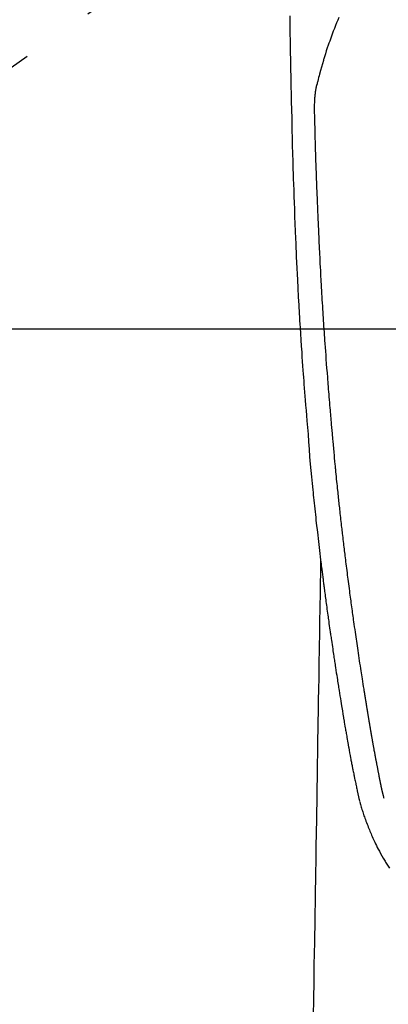
# Model space of a CAD drawing. Extents: x 28111 to 54233, y -21830 to -13430.
# Drawn here: x 43461 to 43492, y -14860 to -14777 of the extents above; entities that cross this region are included whole.
import ezdxf

# ---------------------------------------------------------------- set-up
doc = ezdxf.new("R2010")
doc.units = 0
doc.header["$LTSCALE"] = 50
doc.header["$MEASUREMENT"] = 0
doc.linetypes.add('CENTER2', pattern=[1.125, 0.75, -0.125, 0.125, -0.125])
doc.layers.get('0').update_dxf_attribs({"linetype": 'CONTINUOUS'})
for name, color, linetype in [('126-甲板', 2, 'CONTINUOUS'), ('150-機器', 8, 'CONTINUOUS'), ('160-文字', 254, 'CONTINUOUS')]:
    doc.layers.add(name, color=color, linetype=linetype)
doc.styles.add('KH001', font='txt')
doc.dimstyles.new('KH1xx030', dxfattribs={"dimscale": 30, "dimtxt": 2, "dimasz": 0.6, "dimexe": 0.3, "dimexo": 1.2, "dimgap": 0.5, "dimtad": 3, "dimdec": 1, "dimdsep": 46, "dimlunit": 6, "dimtxsty": 'KH001', "dimblk": 'DOT', "dimcen": 1, "dimdle": 1, "dimclrd": 256, "dimclre": 256, "dimclrt": 256, "dimadec": 0, "dimazin": 0, "dimtfac": 1, "dimtdec": 1, "dimtix": 1, "dimtmove": 2, "dimatfit": 3, "dimldrblk": 'CLOSEDBLANK', "dimfxl": 1, "dimtolj": 1, "dimtzin": 0, "dimlwd": -1, "dimlwe": -1, "dimarcsym": 0})

# ---------------------------------------------------------------- blocks, each defined once
blk = doc.blocks.new('_ClosedBlank')
at = {"color": 0, "linetype": 'ByBlock', "lineweight": -2}
for p, q in [((-1, 0.1667), (0, 0)), ((-1, 0.1667), (-1, -0.1667)), ((0, 0), (-1, -0.1667))]:
    blk.add_line(p, q, dxfattribs=at)
blk = doc.blocks.new('_Dot')
at = {"color": 0, "linetype": 'ByBlock', "lineweight": -2}
blk.add_line((-0.5, 0), (-1, 0), dxfattribs=at)
at = {"color": 0, "linetype": 'ByBlock', "const_width": 0.5}
blk.add_lwpolyline([(-0.25, 0, 1), (0.25, 0, 1)], format="xyb", close=True, dxfattribs=at)

msp = doc.modelspace()

# ---------------------------------------------------------------- linework, layer by layer
at = {"layer": '126-甲板'}
msp.add_lwpolyline([(43898.091, -14803.433), (43118.091, -14803.433, 0.414214), (43108.091, -14813.433), (43108.091, -15228.433, 0.414214), (43118.091, -15238.433), (43898.091, -15238.433, 0.414214), (43908.091, -15228.433), (43908.091, -14813.433, 0.414214)], format="xyb", close=True, dxfattribs=at)
at = {"layer": '150-機器', "color": 13, "linetype": 'CENTER2'}
msp.add_line((43508.105, -14748.223), (43264.087, -14919.087), dxfattribs=at)
at = {"layer": '150-機器', "color": 13, "linetype": 'Continuous'}
for points in [[(43484.147, -14777.057), (43484.153, -14777.418), (43484.162, -14777.991), (43484.172, -14778.564), (43484.181, -14779.137), (43484.191, -14779.71), (43484.2, -14780.189), (43484.208, -14780.669), (43484.217, -14781.148), (43484.226, -14781.628), (43484.235, -14782.109), (43484.244, -14782.591), (43484.254, -14783.072), (43484.264, -14783.554), (43484.281, -14784.257), (43484.299, -14784.96), (43484.316, -14785.664), (43484.332, -14786.367), (43484.335, -14786.553), (43484.339, -14786.738), (43484.342, -14786.924), (43484.346, -14787.109), (43484.351, -14787.367), (43484.357, -14787.624), (43484.364, -14787.882), (43484.371, -14788.14), (43484.38, -14788.477), (43484.39, -14788.814), (43484.4, -14789.151), (43484.411, -14789.488), (43484.424, -14789.919), (43484.438, -14790.351), (43484.453, -14790.782), (43484.467, -14791.213), (43484.486, -14791.737), (43484.504, -14792.26), (43484.523, -14792.783), (43484.542, -14793.307), (43484.565, -14793.929), (43484.588, -14794.551), (43484.612, -14795.173), (43484.637, -14795.795), (43484.653, -14796.18), (43484.67, -14796.566), (43484.687, -14796.951), (43484.705, -14797.336), (43484.727, -14797.818), (43484.75, -14798.299), (43484.773, -14798.781), (43484.798, -14799.262), (43484.834, -14799.975), (43484.873, -14800.688), (43484.912, -14801.401), (43484.953, -14802.114), (43484.97, -14802.406), (43484.988, -14802.697), (43485.005, -14802.988), (43485.023, -14803.279), (43485.055, -14803.802), (43485.089, -14804.325), (43485.123, -14804.847), (43485.158, -14805.37), (43485.184, -14805.753), (43485.21, -14806.137), (43485.238, -14806.52), (43485.265, -14806.904), (43485.286, -14807.192), (43485.308, -14807.481), (43485.329, -14807.77), (43485.351, -14808.059), (43485.377, -14808.393), (43485.402, -14808.728), (43485.428, -14809.063), (43485.455, -14809.397), (43485.489, -14809.83), (43485.524, -14810.262), (43485.56, -14810.695), (43485.596, -14811.128), (43485.621, -14811.413), (43485.647, -14811.699), (43485.671, -14811.985), (43485.695, -14812.27), (43485.742, -14812.899), (43485.785, -14813.528), (43485.828, -14814.157), (43485.877, -14814.785), (43485.925, -14815.322), (43485.978, -14815.859), (43486.034, -14816.396), (43486.09, -14816.932), (43486.113, -14817.154), (43486.136, -14817.377), (43486.159, -14817.599), (43486.183, -14817.822), (43486.208, -14818.061), (43486.234, -14818.301), (43486.259, -14818.541), (43486.285, -14818.781), (43486.311, -14819.02), (43486.337, -14819.259), (43486.364, -14819.498), (43486.39, -14819.737), (43486.478, -14820.511), (43486.568, -14821.286), (43486.66, -14822.06), (43486.753, -14822.834), (43486.773, -14822.995), (43486.793, -14823.157), (43486.813, -14823.319), (43486.833, -14823.481), (43486.846, -14823.586), (43486.859, -14823.691), (43486.873, -14823.796), (43486.886, -14823.902), (43486.9, -14824.011), (43486.914, -14824.121), (43486.928, -14824.23), (43486.942, -14824.339), (43486.955, -14824.445), (43486.969, -14824.55), (43486.982, -14824.656), (43486.996, -14824.761), (43487.008, -14824.854), (43487.02, -14824.947), (43487.032, -14825.04), (43487.045, -14825.132), (43487.061, -14825.255), (43487.076, -14825.377), (43487.092, -14825.5), (43487.108, -14825.622), (43487.127, -14825.766), (43487.147, -14825.909), (43487.166, -14826.053), (43487.185, -14826.197), (43487.206, -14826.349), (43487.226, -14826.501), (43487.246, -14826.654), (43487.267, -14826.806), (43487.291, -14826.979), (43487.315, -14827.153), (43487.339, -14827.327), (43487.363, -14827.5), (43487.38, -14827.623), (43487.397, -14827.746), (43487.414, -14827.869), (43487.432, -14827.992), (43487.459, -14828.183), (43487.486, -14828.373), (43487.513, -14828.564), (43487.54, -14828.755), (43487.554, -14828.851), (43487.568, -14828.947), (43487.581, -14829.043), (43487.595, -14829.14), (43487.612, -14829.256), (43487.629, -14829.373), (43487.646, -14829.489), (43487.663, -14829.605), (43487.689, -14829.785), (43487.716, -14829.965), (43487.742, -14830.144), (43487.769, -14830.324), (43487.791, -14830.476), (43487.814, -14830.629), (43487.837, -14830.782), (43487.86, -14830.935), (43487.877, -14831.045), (43487.894, -14831.155), (43487.91, -14831.265), (43487.927, -14831.375), (43487.947, -14831.505), (43487.967, -14831.635), (43487.987, -14831.765), (43488.007, -14831.894), (43488.04, -14832.111), (43488.074, -14832.328), (43488.108, -14832.545), (43488.142, -14832.762), (43488.164, -14832.906), (43488.187, -14833.049), (43488.21, -14833.192), (43488.232, -14833.336), (43488.252, -14833.456), (43488.271, -14833.576), (43488.29, -14833.696), (43488.309, -14833.816), (43488.345, -14834.041), (43488.382, -14834.265), (43488.418, -14834.489), (43488.455, -14834.713), (43488.465, -14834.775), (43488.475, -14834.836), (43488.485, -14834.898), (43488.495, -14834.959), (43488.542, -14835.247), (43488.589, -14835.535), (43488.637, -14835.823), (43488.685, -14836.111), (43488.695, -14836.17), (43488.705, -14836.228), (43488.714, -14836.286), (43488.724, -14836.345), (43488.75, -14836.502), (43488.777, -14836.659), (43488.803, -14836.817), (43488.83, -14836.974), (43488.846, -14837.068), (43488.862, -14837.162), (43488.878, -14837.256), (43488.894, -14837.35), (43488.912, -14837.459), (43488.931, -14837.569), (43488.95, -14837.678), (43488.968, -14837.788), (43488.994, -14837.935), (43489.02, -14838.083), (43489.045, -14838.23), (43489.071, -14838.377), (43489.083, -14838.445), (43489.095, -14838.512), (43489.107, -14838.579), (43489.119, -14838.647), (43489.158, -14838.861), (43489.197, -14839.076), (43489.237, -14839.29), (43489.277, -14839.504), (43489.293, -14839.594), (43489.31, -14839.683), (43489.327, -14839.772), (43489.344, -14839.861), (43489.363, -14839.957), (43489.382, -14840.053), (43489.4, -14840.149), (43489.419, -14840.244), (43489.434, -14840.317), (43489.448, -14840.39), (43489.463, -14840.463), (43489.477, -14840.535), (43489.497, -14840.636), (43489.518, -14840.736), (43489.538, -14840.836), (43489.559, -14840.936), (43489.574, -14841.01), (43489.589, -14841.083), (43489.604, -14841.156), (43489.619, -14841.23), (43489.64, -14841.334), (43489.662, -14841.438), (43489.684, -14841.542), (43489.706, -14841.646), (43489.715, -14841.691), (43489.724, -14841.737), (43489.734, -14841.783), (43489.743, -14841.829), (43489.763, -14841.924), (43489.783, -14842.02), (43489.803, -14842.115), (43489.823, -14842.21), (43489.834, -14842.261), (43489.844, -14842.312), (43489.855, -14842.363), (43489.866, -14842.414), (43489.88, -14842.476), (43489.894, -14842.539), (43489.908, -14842.601), (43489.922, -14842.664), (43489.933, -14842.715), (43489.945, -14842.765), (43489.957, -14842.816), (43489.969, -14842.866), (43489.977, -14842.9), (43489.986, -14842.934), (43489.994, -14842.967), (43490.003, -14843.001), (43490.012, -14843.036), (43490.02, -14843.072), (43490.029, -14843.107), (43490.038, -14843.143)], [(43488.287, -14777.199), (43488.194, -14777.425), (43488.103, -14777.653), (43488.012, -14777.881), (43487.917, -14778.12), (43487.823, -14778.36), (43487.731, -14778.6), (43487.64, -14778.841), (43487.579, -14779.008), (43487.518, -14779.176), (43487.459, -14779.344), (43487.401, -14779.512), (43487.316, -14779.762), (43487.233, -14780.012), (43487.153, -14780.262), (43487.074, -14780.514), (43487.052, -14780.588), (43487.029, -14780.662), (43487.007, -14780.737), (43486.985, -14780.811), (43486.901, -14781.096), (43486.819, -14781.381), (43486.739, -14781.667), (43486.661, -14781.954), (43486.621, -14782.103), (43486.581, -14782.252), (43486.543, -14782.402), (43486.507, -14782.551), (43486.489, -14782.627), (43486.472, -14782.703), (43486.455, -14782.779), (43486.438, -14782.855)], [(43492.103, -14842.904), (43492.092, -14842.861), (43492.08, -14842.817), (43492.069, -14842.774), (43492.057, -14842.731), (43492.05, -14842.705), (43492.044, -14842.678), (43492.037, -14842.652), (43492.03, -14842.626), (43492.022, -14842.594), (43492.014, -14842.562), (43492.006, -14842.529), (43491.998, -14842.497), (43491.99, -14842.465), (43491.982, -14842.432), (43491.974, -14842.4), (43491.967, -14842.368), (43491.957, -14842.328), (43491.948, -14842.289), (43491.939, -14842.249), (43491.93, -14842.21), (43491.922, -14842.178), (43491.915, -14842.146), (43491.908, -14842.114), (43491.901, -14842.082), (43491.892, -14842.043), (43491.883, -14842.004), (43491.874, -14841.965), (43491.866, -14841.926), (43491.859, -14841.895), (43491.853, -14841.865), (43491.846, -14841.835), (43491.84, -14841.804), (43491.832, -14841.768), (43491.825, -14841.731), (43491.817, -14841.695), (43491.81, -14841.659), (43491.798, -14841.597), (43491.785, -14841.536), (43491.773, -14841.475), (43491.761, -14841.413), (43491.752, -14841.366), (43491.742, -14841.318), (43491.733, -14841.271), (43491.724, -14841.224), (43491.716, -14841.179), (43491.707, -14841.134), (43491.699, -14841.089), (43491.69, -14841.044), (43491.682, -14840.998), (43491.673, -14840.952), (43491.664, -14840.906), (43491.655, -14840.86), (43491.645, -14840.803), (43491.634, -14840.746), (43491.624, -14840.689), (43491.613, -14840.632), (43491.604, -14840.581), (43491.595, -14840.53), (43491.585, -14840.48), (43491.576, -14840.429), (43491.562, -14840.363), (43491.549, -14840.298), (43491.535, -14840.233), (43491.522, -14840.167), (43491.512, -14840.117), (43491.502, -14840.066), (43491.492, -14840.016), (43491.483, -14839.965), (43491.475, -14839.923), (43491.467, -14839.882), (43491.459, -14839.84), (43491.451, -14839.798), (43491.442, -14839.754), (43491.434, -14839.71), (43491.425, -14839.665), (43491.417, -14839.621), (43491.41, -14839.584), (43491.403, -14839.547), (43491.396, -14839.51), (43491.389, -14839.473), (43491.382, -14839.435), (43491.375, -14839.397), (43491.367, -14839.358), (43491.36, -14839.32), (43491.354, -14839.289), (43491.348, -14839.258), (43491.342, -14839.227), (43491.336, -14839.196), (43491.321, -14839.116), (43491.307, -14839.037), (43491.292, -14838.957), (43491.277, -14838.877), (43491.274, -14838.857), (43491.27, -14838.837), (43491.266, -14838.817), (43491.262, -14838.797), (43491.253, -14838.746), (43491.243, -14838.694), (43491.234, -14838.643), (43491.224, -14838.592), (43491.216, -14838.543), (43491.207, -14838.494), (43491.199, -14838.446), (43491.191, -14838.397), (43491.184, -14838.359), (43491.177, -14838.321), (43491.17, -14838.283), (43491.164, -14838.245), (43491.159, -14838.217), (43491.154, -14838.189), (43491.149, -14838.161), (43491.144, -14838.133), (43491.135, -14838.086), (43491.127, -14838.039), (43491.119, -14837.992), (43491.111, -14837.944), (43491.1, -14837.881), (43491.089, -14837.818), (43491.078, -14837.755), (43491.067, -14837.692), (43491.06, -14837.65), (43491.052, -14837.607), (43491.045, -14837.565), (43491.038, -14837.522), (43491.031, -14837.485), (43491.025, -14837.447), (43491.018, -14837.409), (43491.012, -14837.371), (43491.007, -14837.34), (43491.002, -14837.309), (43490.996, -14837.277), (43490.991, -14837.246), (43490.986, -14837.215), (43490.98, -14837.184), (43490.975, -14837.153), (43490.969, -14837.123), (43490.962, -14837.082), (43490.956, -14837.042), (43490.949, -14837.002), (43490.942, -14836.962), (43490.937, -14836.929), (43490.931, -14836.895), (43490.925, -14836.862), (43490.919, -14836.828), (43490.912, -14836.786), (43490.905, -14836.744), (43490.898, -14836.702), (43490.891, -14836.66), (43490.886, -14836.631), (43490.881, -14836.602), (43490.876, -14836.573), (43490.871, -14836.544), (43490.864, -14836.499), (43490.856, -14836.455), (43490.849, -14836.41), (43490.841, -14836.366), (43490.834, -14836.321), (43490.827, -14836.277), (43490.819, -14836.232), (43490.812, -14836.188), (43490.805, -14836.146), (43490.798, -14836.104), (43490.791, -14836.062), (43490.784, -14836.019), (43490.777, -14835.977), (43490.77, -14835.935), (43490.763, -14835.892), (43490.756, -14835.85), (43490.749, -14835.808), (43490.742, -14835.766), (43490.735, -14835.724), (43490.728, -14835.681), (43490.723, -14835.652), (43490.718, -14835.624), (43490.714, -14835.595), (43490.709, -14835.566), (43490.703, -14835.528), (43490.696, -14835.49), (43490.69, -14835.453), (43490.684, -14835.415), (43490.678, -14835.377), (43490.671, -14835.34), (43490.665, -14835.302), (43490.659, -14835.264), (43490.653, -14835.229), (43490.647, -14835.194), (43490.642, -14835.159), (43490.636, -14835.124), (43490.63, -14835.086), (43490.624, -14835.049), (43490.618, -14835.011), (43490.612, -14834.973), (43490.605, -14834.929), (43490.598, -14834.885), (43490.591, -14834.841), (43490.583, -14834.797), (43490.578, -14834.764), (43490.572, -14834.731), (43490.567, -14834.698), (43490.561, -14834.665), (43490.556, -14834.632), (43490.551, -14834.599), (43490.546, -14834.566), (43490.54, -14834.532), (43490.536, -14834.504), (43490.531, -14834.475), (43490.526, -14834.446), (43490.521, -14834.418), (43490.515, -14834.378), (43490.509, -14834.338), (43490.503, -14834.299), (43490.496, -14834.259), (43490.491, -14834.224), (43490.485, -14834.188), (43490.479, -14834.153), (43490.473, -14834.118), (43490.469, -14834.089), (43490.464, -14834.06), (43490.459, -14834.032), (43490.455, -14834.003), (43490.448, -14833.962), (43490.441, -14833.922), (43490.435, -14833.881), (43490.429, -14833.84), (43490.424, -14833.809), (43490.419, -14833.778), (43490.414, -14833.747), (43490.409, -14833.716), (43490.374, -14833.5), (43490.34, -14833.284), (43490.307, -14833.069), (43490.273, -14832.853), (43490.247, -14832.685), (43490.221, -14832.516), (43490.194, -14832.348), (43490.168, -14832.18), (43490.135, -14831.965), (43490.102, -14831.749), (43490.069, -14831.534), (43490.037, -14831.319), (43490.004, -14831.104), (43489.972, -14830.889), (43489.94, -14830.674), (43489.908, -14830.459), (43489.879, -14830.266), (43489.851, -14830.073), (43489.823, -14829.88), (43489.794, -14829.687), (43489.766, -14829.495), (43489.738, -14829.302), (43489.71, -14829.11), (43489.683, -14828.917), (43489.651, -14828.697), (43489.619, -14828.477), (43489.588, -14828.256), (43489.557, -14828.036), (43489.536, -14827.883), (43489.514, -14827.73), (43489.493, -14827.577), (43489.472, -14827.424), (43489.45, -14827.268), (43489.429, -14827.111), (43489.407, -14826.955), (43489.385, -14826.798), (43489.362, -14826.631), (43489.34, -14826.463), (43489.317, -14826.296), (43489.295, -14826.129), (43489.272, -14825.961), (43489.25, -14825.794), (43489.228, -14825.627), (43489.206, -14825.459), (43489.179, -14825.255), (43489.152, -14825.051), (43489.125, -14824.847), (43489.098, -14824.643), (43489.075, -14824.465), (43489.053, -14824.287), (43489.03, -14824.109), (43489.007, -14823.931), (43488.983, -14823.738), (43488.958, -14823.546), (43488.934, -14823.353), (43488.91, -14823.161), (43488.889, -14822.994), (43488.868, -14822.828), (43488.848, -14822.661), (43488.828, -14822.494), (43488.81, -14822.351), (43488.793, -14822.207), (43488.775, -14822.063), (43488.758, -14821.919), (43488.739, -14821.764), (43488.72, -14821.609), (43488.702, -14821.454), (43488.683, -14821.299), (43488.663, -14821.129), (43488.643, -14820.959), (43488.623, -14820.79), (43488.603, -14820.62), (43488.589, -14820.491), (43488.574, -14820.363), (43488.559, -14820.234), (43488.545, -14820.105), (43488.525, -14819.936), (43488.506, -14819.767), (43488.487, -14819.598), (43488.468, -14819.429), (43488.449, -14819.259), (43488.43, -14819.09), (43488.412, -14818.921), (43488.393, -14818.752), (43488.377, -14818.609), (43488.361, -14818.467), (43488.346, -14818.324), (43488.33, -14818.181), (43488.315, -14818.038), (43488.3, -14817.895), (43488.284, -14817.752), (43488.269, -14817.609), (43488.253, -14817.455), (43488.237, -14817.302), (43488.221, -14817.148), (43488.204, -14816.994), (43488.185, -14816.804), (43488.165, -14816.614), (43488.145, -14816.424), (43488.126, -14816.234), (43488.105, -14816.032), (43488.085, -14815.83), (43488.064, -14815.627), (43488.044, -14815.425), (43488.034, -14815.328), (43488.024, -14815.23), (43488.015, -14815.133), (43488.005, -14815.035), (43487.994, -14814.928), (43487.984, -14814.821), (43487.973, -14814.714), (43487.963, -14814.607), (43487.95, -14814.471), (43487.937, -14814.335), (43487.925, -14814.198), (43487.912, -14814.062), (43487.885, -14813.761), (43487.857, -14813.459), (43487.83, -14813.158), (43487.803, -14812.857), (43487.788, -14812.69), (43487.773, -14812.523), (43487.758, -14812.356), (43487.744, -14812.189), (43487.722, -14811.944), (43487.701, -14811.7), (43487.679, -14811.455), (43487.658, -14811.21), (43487.648, -14811.099), (43487.638, -14810.988), (43487.629, -14810.877), (43487.619, -14810.765), (43487.604, -14810.588), (43487.589, -14810.41), (43487.574, -14810.233), (43487.559, -14810.055), (43487.54, -14809.822), (43487.52, -14809.59), (43487.501, -14809.357), (43487.481, -14809.124), (43487.463, -14808.903), (43487.445, -14808.682), (43487.427, -14808.46), (43487.41, -14808.239), (43487.395, -14808.051), (43487.379, -14807.864), (43487.365, -14807.676), (43487.35, -14807.488), (43487.32, -14807.103), (43487.291, -14806.717), (43487.262, -14806.331), (43487.233, -14805.945), (43487.209, -14805.616), (43487.185, -14805.286), (43487.161, -14804.956), (43487.137, -14804.627), (43487.12, -14804.385), (43487.104, -14804.144), (43487.087, -14803.903), (43487.07, -14803.661), (43487.054, -14803.421), (43487.038, -14803.18), (43487.022, -14802.94), (43487.007, -14802.699), (43486.991, -14802.459), (43486.975, -14802.218), (43486.96, -14801.978), (43486.945, -14801.737), (43486.929, -14801.476), (43486.912, -14801.215), (43486.897, -14800.954), (43486.881, -14800.692), (43486.866, -14800.431), (43486.851, -14800.171), (43486.836, -14799.91), (43486.821, -14799.649), (43486.809, -14799.432), (43486.797, -14799.215), (43486.785, -14798.998), (43486.773, -14798.781), (43486.758, -14798.489), (43486.743, -14798.197), (43486.728, -14797.905), (43486.713, -14797.613), (43486.702, -14797.376), (43486.69, -14797.139), (43486.679, -14796.901), (43486.668, -14796.664), (43486.656, -14796.406), (43486.645, -14796.147), (43486.634, -14795.889), (43486.623, -14795.631), (43486.614, -14795.416), (43486.604, -14795.201), (43486.595, -14794.987), (43486.587, -14794.772), (43486.584, -14794.697), (43486.581, -14794.622), (43486.578, -14794.547), (43486.575, -14794.472), (43486.561, -14794.159), (43486.545, -14793.845), (43486.529, -14793.532), (43486.514, -14793.219), (43486.507, -14793.048), (43486.5, -14792.877), (43486.493, -14792.707), (43486.486, -14792.536), (43486.478, -14792.344), (43486.471, -14792.151), (43486.463, -14791.959), (43486.455, -14791.767), (43486.448, -14791.602), (43486.442, -14791.436), (43486.435, -14791.271), (43486.428, -14791.106), (43486.423, -14790.984), (43486.419, -14790.863), (43486.414, -14790.741), (43486.409, -14790.62), (43486.401, -14790.408), (43486.393, -14790.196), (43486.386, -14789.983), (43486.378, -14789.771), (43486.373, -14789.624), (43486.368, -14789.477), (43486.363, -14789.331), (43486.358, -14789.184), (43486.353, -14788.994), (43486.347, -14788.804), (43486.342, -14788.615), (43486.336, -14788.425), (43486.332, -14788.257), (43486.327, -14788.089), (43486.322, -14787.921), (43486.316, -14787.754), (43486.314, -14787.659), (43486.311, -14787.564), (43486.308, -14787.469), (43486.306, -14787.375), (43486.302, -14787.228), (43486.298, -14787.082), (43486.294, -14786.935), (43486.291, -14786.789), (43486.288, -14786.694), (43486.286, -14786.6), (43486.283, -14786.505), (43486.281, -14786.41), (43486.275, -14786.208), (43486.27, -14786.005), (43486.265, -14785.803), (43486.26, -14785.6), (43486.255, -14785.42), (43486.252, -14785.239), (43486.249, -14785.058), (43486.248, -14784.877), (43486.248, -14784.697), (43486.25, -14784.517), (43486.255, -14784.337), (43486.263, -14784.157), (43486.266, -14784.097), (43486.269, -14784.038), (43486.273, -14783.978), (43486.278, -14783.919), (43486.284, -14783.838), (43486.291, -14783.757), (43486.299, -14783.676), (43486.309, -14783.596), (43486.319, -14783.51), (43486.331, -14783.425), (43486.344, -14783.34), (43486.357, -14783.254), (43486.365, -14783.212), (43486.372, -14783.17), (43486.38, -14783.127), (43486.388, -14783.085), (43486.396, -14783.048), (43486.403, -14783.012), (43486.411, -14782.975), (43486.419, -14782.938), (43486.424, -14782.917), (43486.429, -14782.896), (43486.434, -14782.875), (43486.439, -14782.855)], [(43486.753, -14822.834), (43486.743, -14823.451), (43486.733, -14824.069), (43486.723, -14824.687), (43486.713, -14825.304), (43486.703, -14825.921), (43486.693, -14826.538), (43486.682, -14827.154), (43486.672, -14827.771), (43486.664, -14828.291), (43486.655, -14828.811), (43486.647, -14829.332), (43486.638, -14829.852), (43486.626, -14830.581), (43486.614, -14831.31), (43486.602, -14832.04), (43486.59, -14832.769), (43486.575, -14833.702), (43486.56, -14834.635), (43486.544, -14835.568), (43486.529, -14836.501), (43486.496, -14838.537), (43486.462, -14840.573), (43486.429, -14842.609), (43486.395, -14844.645), (43486.376, -14845.793), (43486.358, -14846.942), (43486.339, -14848.091), (43486.32, -14849.239), (43486.288, -14851.16), (43486.257, -14853.081), (43486.225, -14855.001), (43486.194, -14856.922), (43486.17, -14858.355), (43486.147, -14859.787), (43486.123, -14861.22)], [(43490.041, -14843.157), (43490.059, -14843.221), (43490.076, -14843.286), (43490.093, -14843.35), (43490.111, -14843.415), (43490.142, -14843.524), (43490.173, -14843.633), (43490.206, -14843.741), (43490.239, -14843.85), (43490.27, -14843.951), (43490.303, -14844.051), (43490.336, -14844.151), (43490.369, -14844.252), (43490.407, -14844.361), (43490.445, -14844.471), (43490.484, -14844.58), (43490.523, -14844.689), (43490.57, -14844.818), (43490.619, -14844.946), (43490.668, -14845.074), (43490.718, -14845.201), (43490.764, -14845.318), (43490.812, -14845.435), (43490.86, -14845.552), (43490.908, -14845.669), (43490.955, -14845.782), (43491.003, -14845.896), (43491.051, -14846.009), (43491.101, -14846.122), (43491.154, -14846.242), (43491.208, -14846.361), (43491.264, -14846.481), (43491.32, -14846.599), (43491.389, -14846.742), (43491.459, -14846.884), (43491.53, -14847.026), (43491.603, -14847.167), (43491.706, -14847.361), (43491.811, -14847.553), (43491.919, -14847.745), (43492.028, -14847.935), (43492.078, -14848.02), (43492.128, -14848.105), (43492.179, -14848.19), (43492.231, -14848.274), (43492.335, -14848.442), (43492.44, -14848.608), (43492.548, -14848.774)]]:
    msp.add_lwpolyline(points, dxfattribs=at)

# ---------------------------------------------------------------- leaders
at = {"layer": '160-文字', "annotation_type": 0, "has_hookline": 1, "hookline_direction": 1}
for points, text_width in [([(44068.09, -14728.582), (43571.163, -16638.149), (43553.163, -16638.149)], 1240.203), ([(44338.09, -14735.343), (43763.982, -16910.892), (43745.982, -16910.892)], 1630.051)]:
    msp.add_leader(points, dimstyle='KH1xx030', override={"dimgap": 0.5, "dimtad": 1}, dxfattribs=dict(at, text_width=text_width))
at = {"layer": '160-文字'}
msp.add_leader([(43631.796, -14744.742), (43146.62, -16335.832)], dimstyle='KH1xx030', override={"dimgap": 0.5, "dimtad": 1}, dxfattribs=at)

doc.saveas('drawing.dxf')
